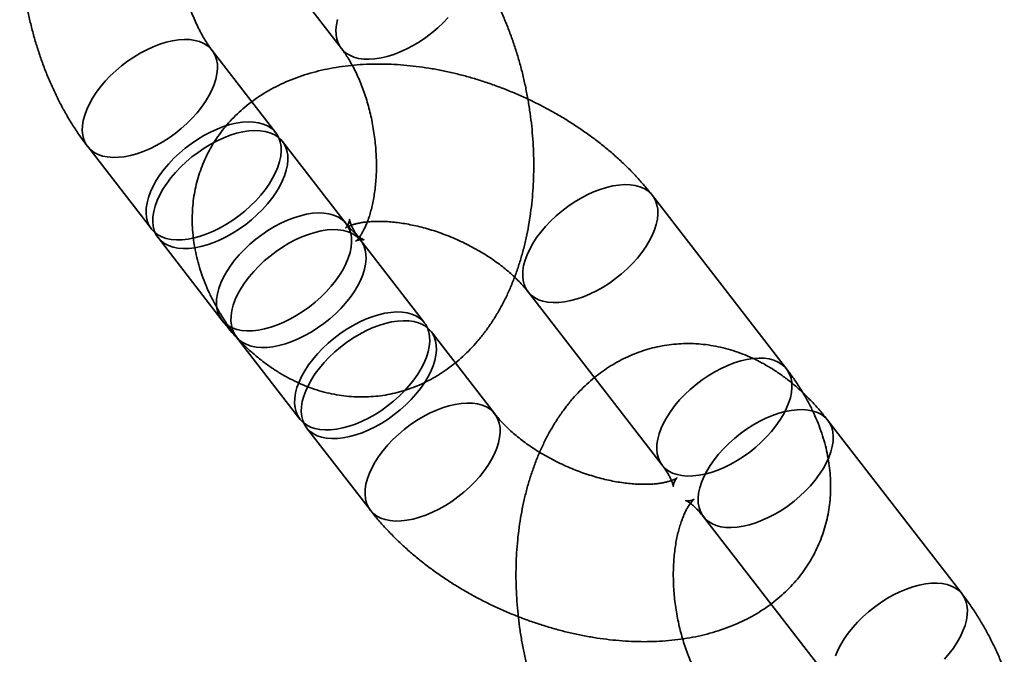
# Model space of a CAD drawing. Units: millimetres. Extents: x -4140 to 33562, y 633 to 38897.
# Drawn here: x 8302 to 8340, y 22860 to 22885 of the extents above; entities that cross this region are included whole.
import ezdxf

# ---------------------------------------------------------------- set-up
doc = ezdxf.new("R2010")
doc.units = ezdxf.units.MM

msp = doc.modelspace()

# ---------------------------------------------------------------- linework, layer by layer
at = {"color": 7, "linetype": 'Continuous', "lineweight": 35}
for p, q in [((8309.3559, 22890.0763), (8314.4709, 22883.4619)), ((8311.9732, 22880.2458), (8309.5436, 22883.3877)), ((8314.6586, 22876.7733), (8312.229, 22879.9151)), ((8304.7972, 22879.7172), (8307.2268, 22876.5754)), ((8331.4517, 22871.2365), (8326.3367, 22877.8509)), ((8307.4826, 22876.2447), (8309.9122, 22873.1029)), ((8317.6382, 22872.9952), (8315.2086, 22876.137)), ((8321.5904, 22874.1805), (8326.7054, 22867.5661)), ((8320.3236, 22869.5226), (8317.8939, 22872.6645)), ((8310.4622, 22872.4666), (8312.8918, 22869.3248)), ((8338.1427, 22862.6592), (8333.0277, 22869.2735)), ((8313.1476, 22868.994), (8315.5772, 22865.8522)), ((8328.2813, 22865.6031), (8333.3963, 22858.9887))]:
    msp.add_line(p, q, dxfattribs=at)
at = {"color": 7, "linetype": 'Continuous', "lineweight": 35, "flags": 128}
for points in [[(8318.5496, 22884.6427), (8318.3551, 22884.438), (8318.1465, 22884.2413), (8317.9257, 22884.0545), (8317.6948, 22883.8792), (8317.456, 22883.7172), (8317.2114, 22883.57), (8316.9635, 22883.4389), (8316.7144, 22883.3251), (8316.4665, 22883.2298), (8316.2221, 22883.1537), (8315.9836, 22883.0977), (8315.7531, 22883.0622), (8315.5328, 22883.0475), (8315.3247, 22883.0539), (8315.1308, 22883.0812), (8314.9529, 22883.1292), (8314.7926, 22883.1975), (8314.6515, 22883.2853), (8314.5309, 22883.392), (8314.4319, 22883.5164), (8314.3554, 22883.6574), (8314.3021, 22883.8138), (8314.2726, 22883.984), (8314.2671, 22884.1664), (8314.2856, 22884.3595), (8314.3281, 22884.5613)], [(8306.1935, 22879.3327), (8306.4283, 22879.3785), (8306.6701, 22879.4446), (8306.9165, 22879.5304), (8307.1653, 22879.6351), (8307.4141, 22879.7577), (8307.6606, 22879.897), (8307.9026, 22880.0518), (8308.1377, 22880.2206), (8308.3638, 22880.4019), (8308.5788, 22880.5938), (8308.7806, 22880.7948), (8308.9674, 22881.0028), (8309.1374, 22881.2159), (8309.289, 22881.4322), (8309.4209, 22881.6496), (8309.5317, 22881.8661), (8309.6205, 22882.0797), (8309.6864, 22882.2883), (8309.7288, 22882.4901), (8309.7474, 22882.6831), (8309.7419, 22882.8656), (8309.7123, 22883.0358), (8309.6591, 22883.1922), (8309.5826, 22883.3332), (8309.4835, 22883.4576), (8309.3629, 22883.5643), (8309.2218, 22883.6521), (8309.0616, 22883.7204), (8308.8837, 22883.7684), (8308.6898, 22883.7957), (8308.4817, 22883.802), (8308.2614, 22883.7874), (8308.0309, 22883.7519), (8307.7923, 22883.6959), (8307.548, 22883.6198), (8307.3001, 22883.5245), (8307.051, 22883.4107), (8306.803, 22883.2796), (8306.5585, 22883.1323), (8306.3196, 22882.9704), (8306.0888, 22882.7951), (8305.868, 22882.6083), (8305.6593, 22882.4116), (8305.4648, 22882.2069), (8305.2862, 22881.9961), (8305.1252, 22881.7811), (8304.9833, 22881.564), (8304.8618, 22881.3468), (8304.7619, 22881.1315), (8304.6845, 22880.9202), (8304.6302, 22880.7147), (8304.5997, 22880.5171), (8304.5932, 22880.3291), (8304.6107, 22880.1526), (8304.6522, 22879.9891), (8304.7171, 22879.8402), (8304.805, 22879.7073), (8304.9149, 22879.5917), (8305.046, 22879.4943), (8305.1968, 22879.4162), (8305.3661, 22879.358), (8305.5522, 22879.3203), (8305.7534, 22879.3034), (8305.9679, 22879.3076), (8306.1935, 22879.3327)], [(8308.6232, 22876.1908), (8308.858, 22876.2366), (8309.0997, 22876.3028), (8309.3461, 22876.3886), (8309.5949, 22876.4932), (8309.8437, 22876.6158), (8310.0902, 22876.7552), (8310.3322, 22876.91), (8310.5674, 22877.0788), (8310.7935, 22877.26), (8311.0084, 22877.452), (8311.2102, 22877.6529), (8311.397, 22877.861), (8311.567, 22878.0741), (8311.7186, 22878.2904), (8311.8505, 22878.5078), (8311.9613, 22878.7243), (8312.0501, 22878.9379), (8312.116, 22879.1465), (8312.1585, 22879.3483), (8312.177, 22879.5413), (8312.1715, 22879.7238), (8312.1419, 22879.894), (8312.0887, 22880.0503), (8312.0122, 22880.1914), (8311.9132, 22880.3158), (8311.7925, 22880.4224), (8311.6514, 22880.5103), (8311.4912, 22880.5785), (8311.3133, 22880.6265), (8311.1194, 22880.6538), (8310.9113, 22880.6602), (8310.691, 22880.6456), (8310.4605, 22880.6101), (8310.2219, 22880.554), (8309.9776, 22880.478), (8309.7297, 22880.3826), (8309.4806, 22880.2689), (8309.2326, 22880.1378), (8308.9881, 22879.9905), (8308.7493, 22879.8285), (8308.5184, 22879.6533), (8308.2976, 22879.4665), (8308.089, 22879.2698), (8307.8944, 22879.0651), (8307.7158, 22878.8542), (8307.5548, 22878.6393), (8307.4129, 22878.4222), (8307.2915, 22878.205), (8307.1915, 22877.9897), (8307.1141, 22877.7783), (8307.0598, 22877.5729), (8307.0293, 22877.3752), (8307.0228, 22877.1873), (8307.0404, 22877.0107), (8307.0818, 22876.8473), (8307.1468, 22876.6984), (8307.2346, 22876.5655), (8307.3446, 22876.4498), (8307.4756, 22876.3525), (8307.6264, 22876.2743), (8307.7957, 22876.2162), (8307.9818, 22876.1784), (8308.183, 22876.1616), (8308.3975, 22876.1657), (8308.6232, 22876.1908)], [(8308.8789, 22875.8601), (8309.1137, 22875.9059), (8309.3555, 22875.972), (8309.6019, 22876.0578), (8309.8506, 22876.1625), (8310.0994, 22876.2851), (8310.346, 22876.4245), (8310.588, 22876.5793), (8310.8231, 22876.7481), (8311.0492, 22876.9293), (8311.2642, 22877.1213), (8311.466, 22877.3222), (8311.6527, 22877.5302), (8311.8227, 22877.7434), (8311.9744, 22877.9597), (8312.1062, 22878.1771), (8312.2171, 22878.3936), (8312.3059, 22878.6071), (8312.3718, 22878.8158), (8312.4142, 22879.0176), (8312.4327, 22879.2106), (8312.4272, 22879.3931), (8312.3977, 22879.5633), (8312.3444, 22879.7196), (8312.2679, 22879.8607), (8312.1689, 22879.9851), (8312.0483, 22880.0917), (8311.9072, 22880.1796), (8311.747, 22880.2478), (8311.5691, 22880.2958), (8311.3752, 22880.3231), (8311.1671, 22880.3295), (8310.9467, 22880.3149), (8310.7162, 22880.2794), (8310.4777, 22880.2233), (8310.2333, 22880.1473), (8309.9855, 22880.0519), (8309.7364, 22879.9382), (8309.4884, 22879.807), (8309.2438, 22879.6598), (8309.005, 22879.4978), (8308.7741, 22879.3226), (8308.5533, 22879.1357), (8308.3447, 22878.9391), (8308.1502, 22878.7343), (8307.9716, 22878.5235), (8307.8106, 22878.3086), (8307.6687, 22878.0915), (8307.5472, 22877.8742), (8307.4473, 22877.659), (8307.3698, 22877.4476), (8307.3156, 22877.2422), (8307.2851, 22877.0445), (8307.2786, 22876.8566), (8307.2961, 22876.68), (8307.3375, 22876.5165), (8307.4025, 22876.3677), (8307.4904, 22876.2348), (8307.6003, 22876.1191), (8307.7313, 22876.0218), (8307.8822, 22875.9436), (8308.0514, 22875.8854), (8308.2376, 22875.8477), (8308.4388, 22875.8309), (8308.6532, 22875.835), (8308.8789, 22875.8601)], [(8322.9867, 22873.7959), (8322.761, 22873.7708), (8322.5466, 22873.7666), (8322.3453, 22873.7835), (8322.1592, 22873.8212), (8321.99, 22873.8794), (8321.8391, 22873.9575), (8321.7081, 22874.0549), (8321.5982, 22874.1706), (8321.5103, 22874.3034), (8321.4453, 22874.4523), (8321.4039, 22874.6158), (8321.3863, 22874.7923), (8321.3929, 22874.9803), (8321.4234, 22875.1779), (8321.4776, 22875.3834), (8321.5551, 22875.5947), (8321.655, 22875.81), (8321.7765, 22876.0272), (8321.9184, 22876.2443), (8322.0794, 22876.4593), (8322.258, 22876.6701), (8322.4525, 22876.8748), (8322.6611, 22877.0715), (8322.8819, 22877.2584), (8323.1128, 22877.4336), (8323.3516, 22877.5956), (8323.5962, 22877.7428), (8323.8442, 22877.8739), (8324.0932, 22877.9877), (8324.3411, 22878.083), (8324.5855, 22878.1591), (8324.824, 22878.2151), (8325.0545, 22878.2506), (8325.2749, 22878.2653), (8325.4829, 22878.2589), (8325.6768, 22878.2316), (8325.8547, 22878.1836), (8326.015, 22878.1153), (8326.1561, 22878.0275), (8326.2767, 22877.9209), (8326.3757, 22877.7964), (8326.4522, 22877.6554), (8326.5055, 22877.499), (8326.535, 22877.3288), (8326.5405, 22877.1464), (8326.522, 22876.9533), (8326.4796, 22876.7516), (8326.4136, 22876.5429), (8326.3249, 22876.3293), (8326.214, 22876.1128), (8326.0822, 22875.8954), (8325.9305, 22875.6792), (8325.7605, 22875.466), (8325.5738, 22875.258), (8325.372, 22875.0571), (8325.157, 22874.8651), (8324.9309, 22874.6838), (8324.6958, 22874.515), (8324.4538, 22874.3602), (8324.2072, 22874.2209), (8323.9584, 22874.0983), (8323.7096, 22873.9936), (8323.4632, 22873.9078), (8323.2215, 22873.8417), (8322.9867, 22873.7959)], [(8311.3085, 22872.7183), (8311.5433, 22872.7641), (8311.7851, 22872.8302), (8312.0315, 22872.916), (8312.2802, 22873.0207), (8312.5291, 22873.1433), (8312.7756, 22873.2826), (8313.0176, 22873.4374), (8313.2527, 22873.6062), (8313.4788, 22873.7875), (8313.6938, 22873.9795), (8313.8956, 22874.1804), (8314.0824, 22874.3884), (8314.2524, 22874.6015), (8314.404, 22874.8178), (8314.5358, 22875.0352), (8314.6467, 22875.2517), (8314.7355, 22875.4653), (8314.8014, 22875.674), (8314.8438, 22875.8757), (8314.8624, 22876.0688), (8314.8568, 22876.2512), (8314.8273, 22876.4214), (8314.774, 22876.5778), (8314.6975, 22876.7188), (8314.5985, 22876.8433), (8314.4779, 22876.9499), (8314.3368, 22877.0377), (8314.1766, 22877.106), (8313.9987, 22877.154), (8313.8048, 22877.1813), (8313.5967, 22877.1877), (8313.3764, 22877.173), (8313.1459, 22877.1375), (8312.9073, 22877.0815), (8312.663, 22877.0054), (8312.4151, 22876.9101), (8312.166, 22876.7963), (8311.918, 22876.6652), (8311.6735, 22876.518), (8311.4346, 22876.356), (8311.2037, 22876.1807), (8310.983, 22875.9939), (8310.7743, 22875.7972), (8310.5798, 22875.5925), (8310.4012, 22875.3817), (8310.2402, 22875.1667), (8310.0983, 22874.9496), (8309.9768, 22874.7324), (8309.8769, 22874.5171), (8309.7994, 22874.3058), (8309.7452, 22874.1003), (8309.7147, 22873.9027), (8309.7082, 22873.7147), (8309.7257, 22873.5382), (8309.7672, 22873.3747), (8309.8321, 22873.2258), (8309.92, 22873.0929), (8310.0299, 22872.9773), (8310.1609, 22872.8799), (8310.3118, 22872.8018), (8310.4811, 22872.7436), (8310.6672, 22872.7059), (8310.8684, 22872.689), (8311.0829, 22872.6932), (8311.3085, 22872.7183)], [(8311.8585, 22872.082), (8312.0933, 22872.1278), (8312.3351, 22872.194), (8312.5815, 22872.2798), (8312.8303, 22872.3844), (8313.0791, 22872.507), (8313.3256, 22872.6464), (8313.5676, 22872.8012), (8313.8027, 22872.97), (8314.0288, 22873.1512), (8314.2438, 22873.3432), (8314.4456, 22873.5441), (8314.6324, 22873.7521), (8314.8024, 22873.9653), (8314.954, 22874.1816), (8315.0859, 22874.399), (8315.1967, 22874.6155), (8315.2855, 22874.829), (8315.3514, 22875.0377), (8315.3938, 22875.2395), (8315.4124, 22875.4325), (8315.4068, 22875.615), (8315.3773, 22875.7852), (8315.3241, 22875.9415), (8315.2476, 22876.0826), (8315.1485, 22876.207), (8315.0279, 22876.3136), (8314.8868, 22876.4015), (8314.7266, 22876.4697), (8314.5487, 22876.5177), (8314.3548, 22876.545), (8314.1467, 22876.5514), (8313.9264, 22876.5368), (8313.6959, 22876.5013), (8313.4573, 22876.4452), (8313.213, 22876.3692), (8312.9651, 22876.2738), (8312.716, 22876.1601), (8312.468, 22876.0289), (8312.2235, 22875.8817), (8311.9846, 22875.7197), (8311.7538, 22875.5445), (8311.533, 22875.3576), (8311.3243, 22875.161), (8311.1298, 22874.9562), (8310.9512, 22874.7454), (8310.7902, 22874.5305), (8310.6483, 22874.3134), (8310.5268, 22874.0962), (8310.4269, 22873.8809), (8310.3494, 22873.6695), (8310.2952, 22873.4641), (8310.2647, 22873.2664), (8310.2582, 22873.0785), (8310.2757, 22872.9019), (8310.3172, 22872.7384), (8310.3821, 22872.5896), (8310.47, 22872.4567), (8310.5799, 22872.341), (8310.7109, 22872.2437), (8310.8618, 22872.1655), (8311.0311, 22872.1073), (8311.2172, 22872.0696), (8311.4184, 22872.0528), (8311.6329, 22872.0569), (8311.8585, 22872.082)], [(8314.2882, 22868.9402), (8314.523, 22868.986), (8314.7647, 22869.0521), (8315.0111, 22869.1379), (8315.2599, 22869.2426), (8315.5087, 22869.3652), (8315.7552, 22869.5045), (8315.9972, 22869.6593), (8316.2323, 22869.8281), (8316.4584, 22870.0094), (8316.6734, 22870.2014), (8316.8752, 22870.4023), (8317.062, 22870.6103), (8317.232, 22870.8234), (8317.3836, 22871.0397), (8317.5155, 22871.2571), (8317.6263, 22871.4736), (8317.7151, 22871.6872), (8317.781, 22871.8959), (8317.8234, 22872.0976), (8317.842, 22872.2907), (8317.8365, 22872.4731), (8317.8069, 22872.6433), (8317.7537, 22872.7997), (8317.6772, 22872.9407), (8317.5781, 22873.0652), (8317.4575, 22873.1718), (8317.3164, 22873.2596), (8317.1562, 22873.3279), (8316.9783, 22873.3759), (8316.7844, 22873.4032), (8316.5763, 22873.4096), (8316.356, 22873.3949), (8316.1255, 22873.3594), (8315.8869, 22873.3034), (8315.6426, 22873.2273), (8315.3947, 22873.132), (8315.1456, 22873.0182), (8314.8976, 22872.8871), (8314.6531, 22872.7399), (8314.4143, 22872.5779), (8314.1834, 22872.4027), (8313.9626, 22872.2158), (8313.754, 22872.0191), (8313.5594, 22871.8144), (8313.3808, 22871.6036), (8313.2198, 22871.3886), (8313.0779, 22871.1715), (8312.9564, 22870.9543), (8312.8565, 22870.739), (8312.7791, 22870.5277), (8312.7248, 22870.3222), (8312.6943, 22870.1246), (8312.6878, 22869.9366), (8312.7053, 22869.7601), (8312.7468, 22869.5966), (8312.8117, 22869.4477), (8312.8996, 22869.3148), (8313.0096, 22869.1992), (8313.1406, 22869.1018), (8313.2914, 22869.0237), (8313.4607, 22868.9655), (8313.6468, 22868.9278), (8313.848, 22868.9109), (8314.0625, 22868.9151), (8314.2882, 22868.9402)], [(8314.5439, 22868.6095), (8314.7787, 22868.6553), (8315.0204, 22868.7214), (8315.2668, 22868.8072), (8315.5156, 22868.9119), (8315.7644, 22869.0345), (8316.011, 22869.1738), (8316.253, 22869.3286), (8316.4881, 22869.4974), (8316.7142, 22869.6787), (8316.9292, 22869.8706), (8317.131, 22870.0716), (8317.3177, 22870.2796), (8317.4877, 22870.4927), (8317.6394, 22870.709), (8317.7712, 22870.9264), (8317.8821, 22871.1429), (8317.9709, 22871.3565), (8318.0368, 22871.5651), (8318.0792, 22871.7669), (8318.0977, 22871.9599), (8318.0922, 22872.1424), (8318.0627, 22872.3126), (8318.0094, 22872.469), (8317.9329, 22872.61), (8317.8339, 22872.7344), (8317.7133, 22872.8411), (8317.5722, 22872.9289), (8317.4119, 22872.9972), (8317.234, 22873.0452), (8317.0401, 22873.0725), (8316.8321, 22873.0788), (8316.6117, 22873.0642), (8316.3812, 22873.0287), (8316.1427, 22872.9727), (8315.8983, 22872.8966), (8315.6504, 22872.8013), (8315.4014, 22872.6875), (8315.1534, 22872.5564), (8314.9088, 22872.4092), (8314.67, 22872.2472), (8314.4391, 22872.0719), (8314.2183, 22871.8851), (8314.0097, 22871.6884), (8313.8152, 22871.4837), (8313.6366, 22871.2729), (8313.4756, 22871.0579), (8313.3337, 22870.8408), (8313.2122, 22870.6236), (8313.1123, 22870.4083), (8313.0348, 22870.197), (8312.9806, 22869.9915), (8312.9501, 22869.7939), (8312.9435, 22869.6059), (8312.9611, 22869.4294), (8313.0025, 22869.2659), (8313.0675, 22869.117), (8313.1554, 22868.9841), (8313.2653, 22868.8685), (8313.3963, 22868.7711), (8313.5472, 22868.693), (8313.7164, 22868.6348), (8313.9025, 22868.5971), (8314.1038, 22868.5802), (8314.3182, 22868.5844), (8314.5439, 22868.6095)], [(8328.1017, 22867.1815), (8327.876, 22867.1564), (8327.6616, 22867.1523), (8327.4603, 22867.1691), (8327.2742, 22867.2068), (8327.1049, 22867.265), (8326.9541, 22867.3432), (8326.8231, 22867.4405), (8326.7131, 22867.5562), (8326.6253, 22867.6891), (8326.5603, 22867.8379), (8326.5189, 22868.0014), (8326.5013, 22868.178), (8326.5078, 22868.3659), (8326.5384, 22868.5635), (8326.5926, 22868.769), (8326.67, 22868.9804), (8326.77, 22869.1956), (8326.8915, 22869.4129), (8327.0334, 22869.63), (8327.1944, 22869.8449), (8327.373, 22870.0557), (8327.5675, 22870.2605), (8327.7761, 22870.4571), (8327.9969, 22870.644), (8328.2278, 22870.8192), (8328.4666, 22870.9812), (8328.7112, 22871.1284), (8328.9591, 22871.2596), (8329.2082, 22871.3733), (8329.4561, 22871.4687), (8329.7005, 22871.5447), (8329.939, 22871.6008), (8330.1695, 22871.6363), (8330.3898, 22871.6509), (8330.5979, 22871.6445), (8330.7918, 22871.6172), (8330.9697, 22871.5692), (8331.13, 22871.501), (8331.2711, 22871.4131), (8331.3917, 22871.3065), (8331.4907, 22871.1821), (8331.5672, 22871.041), (8331.6205, 22870.8847), (8331.65, 22870.7145), (8331.6555, 22870.532), (8331.637, 22870.339), (8331.5946, 22870.1372), (8331.5286, 22869.9285), (8331.4398, 22869.715), (8331.329, 22869.4985), (8331.1972, 22869.2811), (8331.0455, 22869.0648), (8330.8755, 22868.8516), (8330.6887, 22868.6436), (8330.4869, 22868.4427), (8330.272, 22868.2507), (8330.0459, 22868.0695), (8329.8107, 22867.9006), (8329.5688, 22867.7459), (8329.3222, 22867.6065), (8329.0734, 22867.4839), (8328.8246, 22867.3792), (8328.5782, 22867.2934), (8328.3365, 22867.2273), (8328.1017, 22867.1815)], [(8316.9735, 22865.4676), (8317.2083, 22865.5135), (8317.4501, 22865.5796), (8317.6965, 22865.6654), (8317.9452, 22865.7701), (8318.1941, 22865.8926), (8318.4406, 22866.032), (8318.6826, 22866.1868), (8318.9177, 22866.3556), (8319.1438, 22866.5368), (8319.3588, 22866.7288), (8319.5606, 22866.9297), (8319.7474, 22867.1378), (8319.9174, 22867.3509), (8320.069, 22867.5672), (8320.2008, 22867.7846), (8320.3117, 22868.0011), (8320.4005, 22868.2147), (8320.4664, 22868.4233), (8320.5088, 22868.6251), (8320.5274, 22868.8181), (8320.5218, 22869.0006), (8320.4923, 22869.1708), (8320.439, 22869.3271), (8320.3625, 22869.4682), (8320.2635, 22869.5926), (8320.1429, 22869.6992), (8320.0018, 22869.7871), (8319.8416, 22869.8553), (8319.6637, 22869.9033), (8319.4698, 22869.9307), (8319.2617, 22869.937), (8319.0414, 22869.9224), (8318.8108, 22869.8869), (8318.5723, 22869.8308), (8318.3279, 22869.7548), (8318.0801, 22869.6594), (8317.831, 22869.5457), (8317.583, 22869.4146), (8317.3385, 22869.2673), (8317.0996, 22869.1053), (8316.8687, 22868.9301), (8316.648, 22868.7433), (8316.4393, 22868.5466), (8316.2448, 22868.3419), (8316.0662, 22868.131), (8315.9052, 22867.9161), (8315.7633, 22867.699), (8315.6418, 22867.4818), (8315.5419, 22867.2665), (8315.4644, 22867.0551), (8315.4102, 22866.8497), (8315.3797, 22866.652), (8315.3732, 22866.4641), (8315.3907, 22866.2875), (8315.4322, 22866.1241), (8315.4971, 22865.9752), (8315.585, 22865.8423), (8315.6949, 22865.7266), (8315.8259, 22865.6293), (8315.9768, 22865.5511), (8316.146, 22865.493), (8316.3322, 22865.4553), (8316.5334, 22865.4384), (8316.7478, 22865.4425), (8316.9735, 22865.4676)], [(8331.6314, 22869.6581), (8331.8571, 22869.6832), (8332.0715, 22869.6874), (8332.2727, 22869.6705), (8332.4589, 22869.6328), (8332.6281, 22869.5746), (8332.779, 22869.4965), (8332.91, 22869.3991), (8333.0199, 22869.2834), (8333.1078, 22869.1506), (8333.1728, 22869.0017), (8333.2142, 22868.8382), (8333.2317, 22868.6617), (8333.2252, 22868.4737), (8333.1947, 22868.2761), (8333.1405, 22868.0706), (8333.063, 22867.8593), (8332.9631, 22867.644), (8332.8416, 22867.4268), (8332.6997, 22867.2097), (8332.5387, 22866.9947), (8332.3601, 22866.7839), (8332.1656, 22866.5792), (8331.957, 22866.3825), (8331.7362, 22866.1956), (8331.5053, 22866.0204), (8331.2665, 22865.8584), (8331.0219, 22865.7112), (8330.7739, 22865.5801), (8330.5248, 22865.4663), (8330.277, 22865.3709), (8330.0326, 22865.2949), (8329.7941, 22865.2389), (8329.5636, 22865.2034), (8329.3432, 22865.1887), (8329.1351, 22865.1951), (8328.9412, 22865.2224), (8328.7633, 22865.2704), (8328.6031, 22865.3387), (8328.462, 22865.4265), (8328.3414, 22865.5331), (8328.2424, 22865.6576), (8328.1659, 22865.7986), (8328.1126, 22865.955), (8328.0831, 22866.1252), (8328.0776, 22866.3076), (8328.0961, 22866.5007), (8328.1385, 22866.7024), (8328.2044, 22866.9111), (8328.2932, 22867.1247), (8328.4041, 22867.3412), (8328.5359, 22867.5586), (8328.6876, 22867.7748), (8328.8576, 22867.988), (8329.0443, 22868.196), (8329.2461, 22868.3969), (8329.4611, 22868.5889), (8329.6872, 22868.7702), (8329.9223, 22868.939), (8330.1643, 22869.0938), (8330.4108, 22869.2331), (8330.6597, 22869.3557), (8330.9084, 22869.4604), (8331.1548, 22869.5462), (8331.3966, 22869.6123), (8331.6314, 22869.6581)], [(8333.3194, 22860.2967), (8333.4082, 22860.5103), (8333.5191, 22860.7268), (8333.6509, 22860.9442), (8333.8025, 22861.1605), (8333.9725, 22861.3736), (8334.1593, 22861.5816), (8334.3611, 22861.7826), (8334.5761, 22861.9745), (8334.8022, 22862.1558), (8335.0373, 22862.3246), (8335.2793, 22862.4794), (8335.5258, 22862.6187), (8335.7747, 22862.7413), (8336.0234, 22862.846), (8336.2698, 22862.9318), (8336.5116, 22862.9979), (8336.7464, 22863.0437)], [(8336.7464, 22863.0437), (8336.9721, 22863.0688), (8337.1865, 22863.073), (8337.3877, 22863.0561), (8337.5739, 22863.0184), (8337.7431, 22862.9602), (8337.894, 22862.8821), (8338.025, 22862.7847), (8338.1349, 22862.6691), (8338.2228, 22862.5362), (8338.2877, 22862.3873), (8338.3292, 22862.2238), (8338.3467, 22862.0473), (8338.3402, 22861.8593), (8338.3097, 22861.6617), (8338.2555, 22861.4562), (8338.178, 22861.2449), (8338.0781, 22861.0296), (8337.9566, 22860.8124), (8337.8147, 22860.5953), (8337.6537, 22860.3803), (8337.4751, 22860.1695)]]:
    msp.add_lwpolyline(points, dxfattribs=at)
at = {"color": 7, "linetype": 'Continuous', "lineweight": 35}
for points, knots in [([(8314.1023, 22893.7467), (8314.0482, 22893.8155), (8313.8983, 22894.0061), (8313.6413, 22894.3043), (8313.3278, 22894.6346), (8313.0015, 22894.9436), (8312.664, 22895.2299), (8312.3168, 22895.4921), (8311.9611, 22895.7292), (8311.5984, 22895.9405), (8311.2303, 22896.1254), (8310.8579, 22896.2838), (8310.4826, 22896.4155), (8310.1055, 22896.5207), (8309.7278, 22896.5996), (8309.3505, 22896.6524), (8308.9746, 22896.6795), (8308.6011, 22896.6811), (8308.2309, 22896.6577), (8307.8651, 22896.6097), (8307.5046, 22896.5374), (8307.1503, 22896.4413), (8306.803, 22896.3218), (8306.4636, 22896.1794), (8306.1326, 22896.0145), (8305.8108, 22895.8274), (8305.4986, 22895.6184), (8305.1967, 22895.3878), (8304.9056, 22895.1357), (8304.6258, 22894.8624), (8304.358, 22894.5681), (8304.1027, 22894.253), (8303.8607, 22893.9176), (8303.6328, 22893.5624), (8303.4198, 22893.1883), (8303.2224, 22892.7962), (8303.0413, 22892.3875), (8302.8772, 22891.9635), (8302.7306, 22891.5259), (8302.6018, 22891.0763), (8302.491, 22890.6164), (8302.3983, 22890.1477), (8302.3237, 22889.6716), (8302.267, 22889.1894), (8302.2281, 22888.7024), (8302.2069, 22888.2117), (8302.2031, 22887.7183), (8302.2166, 22887.2233), (8302.2471, 22886.7277), (8302.2946, 22886.2325), (8302.3589, 22885.7386), (8302.4397, 22885.2471), (8302.5371, 22884.7589), (8302.6507, 22884.275), (8302.7806, 22883.7964), (8302.9265, 22883.324), (8303.0884, 22882.8588), (8303.2662, 22882.4017), (8303.4598, 22881.9539), (8303.6691, 22881.5162), (8303.8942, 22881.0898), (8304.1347, 22880.6758), (8304.3908, 22880.2757), (8304.6137, 22879.9579), (8304.7526, 22879.7757), (8304.7972, 22879.7172)], [0, 0, 0, 0, 0.00967117, 0.02679522, 0.04391497, 0.06095222, 0.07786365, 0.09460735, 0.11114695, 0.12745511, 0.14351552, 0.15932326, 0.17488361, 0.19021019, 0.2053228, 0.22024549, 0.235005, 0.24962968, 0.26414877, 0.27859198, 0.2929893, 0.30736433, 0.3217443, 0.33615976, 0.35064118, 0.36521873, 0.37992185, 0.39477858, 0.40981467, 0.4250523, 0.44050857, 0.45619382, 0.47211006, 0.48824985, 0.50459601, 0.52112257, 0.53779694, 0.55458302, 0.5714447, 0.58834882, 0.605263, 0.6221642, 0.63903899, 0.65587944, 0.67268212, 0.68944717, 0.70617742, 0.72287769, 0.73955419, 0.75621414, 0.77286541, 0.78951633, 0.8061746, 0.8228469, 0.83954191, 0.85626811, 0.87303362, 0.88984587, 0.90671125, 0.92363455, 0.94061829, 0.95766183, 0.97476027, 0.99190324, 1, 1, 1, 1]), ([(8309.5436, 22883.3877), (8309.5224, 22883.4154), (8309.4613, 22883.4958), (8309.3584, 22883.6441), (8309.2361, 22883.8381), (8309.1147, 22884.0515), (8308.9958, 22884.283), (8308.881, 22884.5314), (8308.7718, 22884.7954), (8308.6694, 22885.0733), (8308.575, 22885.3634), (8308.4898, 22885.6637), (8308.4145, 22885.9723), (8308.3499, 22886.287), (8308.2967, 22886.6057), (8308.2553, 22886.9261), (8308.2259, 22887.2459), (8308.2086, 22887.5628), (8308.2033, 22887.8744), (8308.2099, 22888.1787), (8308.2277, 22888.4734), (8308.2563, 22888.7563), (8308.2947, 22889.0255), (8308.342, 22889.2791), (8308.397, 22889.5154), (8308.4582, 22889.7328), (8308.5241, 22889.93), (8308.5929, 22890.106), (8308.6627, 22890.26), (8308.7315, 22890.3918), (8308.7971, 22890.5011), (8308.8573, 22890.5883), (8308.9095, 22890.6541), (8308.9516, 22890.6998), (8308.981, 22890.7271), (8308.9955, 22890.7381), (8308.9925, 22890.7355), (8308.9696, 22890.7227), (8308.9238, 22890.7039), (8308.8513, 22890.6847), (8308.7717, 22890.6775), (8308.7126, 22890.6814), (8308.6832, 22890.687), (8308.6769, 22890.6892), (8308.6914, 22890.6843), (8308.7263, 22890.6683), (8308.781, 22890.6373), (8308.8513, 22890.5902), (8308.9349, 22890.5253), (8309.0298, 22890.4417), (8309.1341, 22890.338), (8309.2434, 22890.2177), (8309.3191, 22890.1226), (8309.3559, 22890.0763)], [0, 0, 0, 0, 0.0096301, 0.0278605, 0.0462319, 0.0647893, 0.0835317, 0.1024515, 0.1215356, 0.1407673, 0.1601271, 0.1795938, 0.1991447, 0.2187565, 0.2384056, 0.258068, 0.2777144, 0.2973183, 0.3168564, 0.3363059, 0.3556453, 0.3748545, 0.3939154, 0.4128133, 0.4315375, 0.4500831, 0.4684529, 0.4866594, 0.5047278, 0.5226994, 0.5406351, 0.5586076, 0.5767053, 0.5950679, 0.6138806, 0.6333923, 0.6539481, 0.6760587, 0.700562, 0.7290715, 0.7653488, 0.7912269, 0.8140148, 0.8346618, 0.8538987, 0.8739542, 0.8929876, 0.9113923, 0.9294428, 0.9473254, 0.9651699, 0.9830518, 1, 1, 1, 1]), ([(8309.9122, 22873.1029), (8309.9663, 22873.0341), (8310.1162, 22872.8434), (8310.3732, 22872.5453), (8310.6867, 22872.215), (8311.013, 22871.906), (8311.3504, 22871.6197), (8311.6977, 22871.3575), (8312.0534, 22871.1204), (8312.416, 22870.9091), (8312.7842, 22870.7242), (8313.1566, 22870.5658), (8313.5319, 22870.4341), (8313.9089, 22870.3289), (8314.2867, 22870.25), (8314.664, 22870.1972), (8315.0399, 22870.1701), (8315.4134, 22870.1685), (8315.7835, 22870.1919), (8316.1493, 22870.2399), (8316.5098, 22870.3122), (8316.8642, 22870.4083), (8317.2114, 22870.5278), (8317.5509, 22870.6702), (8317.8818, 22870.8351), (8318.2037, 22871.0222), (8318.5158, 22871.2312), (8318.8177, 22871.4618), (8319.1089, 22871.7139), (8319.3887, 22871.9872), (8319.6565, 22872.2815), (8319.9118, 22872.5966), (8320.1537, 22872.932), (8320.3816, 22873.2872), (8320.5947, 22873.6613), (8320.7921, 22874.0534), (8320.9732, 22874.4621), (8321.1373, 22874.8861), (8321.2839, 22875.3237), (8321.4127, 22875.7733), (8321.5235, 22876.2332), (8321.6162, 22876.7019), (8321.6908, 22877.178), (8321.7475, 22877.6602), (8321.7863, 22878.1472), (8321.8076, 22878.6379), (8321.8114, 22879.1313), (8321.7979, 22879.6263), (8321.7673, 22880.1219), (8321.7198, 22880.6171), (8321.6556, 22881.111), (8321.5747, 22881.6025), (8321.4774, 22882.0907), (8321.3637, 22882.5746), (8321.2339, 22883.0532), (8321.088, 22883.5256), (8320.9261, 22883.9908), (8320.7483, 22884.4479), (8320.5547, 22884.8957), (8320.3453, 22885.3334), (8320.1203, 22885.7598), (8319.8797, 22886.1737), (8319.6236, 22886.5738), (8319.4008, 22886.8917), (8319.2618, 22887.0739), (8319.2172, 22887.1324)], [0, 0, 0, 0, 0.0096712, 0.0267952, 0.043915, 0.0609522, 0.0778636, 0.0946074, 0.111147, 0.1274551, 0.1435155, 0.1593233, 0.1748836, 0.1902102, 0.2053228, 0.2202455, 0.235005, 0.2496297, 0.2641488, 0.278592, 0.2929893, 0.3073643, 0.3217443, 0.3361598, 0.3506412, 0.3652187, 0.3799218, 0.3947786, 0.4098147, 0.4250523, 0.4405086, 0.4561938, 0.4721101, 0.4882499, 0.504596, 0.5211226, 0.5377969, 0.554583, 0.5714447, 0.5883488, 0.605263, 0.6221642, 0.639039, 0.6558794, 0.6726821, 0.6894472, 0.7061774, 0.7228777, 0.7395542, 0.7562141, 0.7728654, 0.7895163, 0.8061746, 0.8228469, 0.8395419, 0.8562681, 0.8730336, 0.8898459, 0.9067112, 0.9236345, 0.9406183, 0.9576618, 0.9747603, 0.9919032, 1, 1, 1, 1]), ([(8314.4709, 22883.4619), (8314.492, 22883.4341), (8314.5532, 22883.3538), (8314.6561, 22883.2055), (8314.7784, 22883.0115), (8314.8998, 22882.7981), (8315.0187, 22882.5666), (8315.1334, 22882.3182), (8315.2427, 22882.0542), (8315.3451, 22881.7763), (8315.4394, 22881.4862), (8315.5247, 22881.1858), (8315.6, 22880.8773), (8315.6645, 22880.5626), (8315.7177, 22880.2439), (8315.7592, 22879.9235), (8315.7886, 22879.6037), (8315.8059, 22879.2868), (8315.8111, 22878.9751), (8315.8046, 22878.6709), (8315.7867, 22878.3762), (8315.7582, 22878.0933), (8315.7197, 22877.8241), (8315.6724, 22877.5705), (8315.6175, 22877.3342), (8315.5563, 22877.1168), (8315.4904, 22876.9196), (8315.4216, 22876.7436), (8315.3518, 22876.5896), (8315.2829, 22876.4578), (8315.2173, 22876.3485), (8315.1572, 22876.2613), (8315.1049, 22876.1955), (8315.0629, 22876.1498), (8315.0335, 22876.1225), (8315.019, 22876.1115), (8315.022, 22876.1141), (8315.0449, 22876.1269), (8315.0906, 22876.1457), (8315.1632, 22876.1649), (8315.2428, 22876.1721), (8315.3018, 22876.1682), (8315.3312, 22876.1626), (8315.3376, 22876.1604), (8315.3231, 22876.1653), (8315.2882, 22876.1813), (8315.2335, 22876.2123), (8315.1632, 22876.2594), (8315.0795, 22876.3243), (8314.9846, 22876.4079), (8314.8804, 22876.5116), (8314.7711, 22876.6319), (8314.6954, 22876.727), (8314.6586, 22876.7733)], [0, 0, 0, 0, 0.0096301, 0.0278605, 0.0462319, 0.0647893, 0.0835317, 0.1024515, 0.1215356, 0.1407673, 0.1601271, 0.1795938, 0.1991447, 0.2187565, 0.2384056, 0.258068, 0.2777144, 0.2973183, 0.3168564, 0.3363059, 0.3556453, 0.3748545, 0.3939154, 0.4128133, 0.4315375, 0.4500831, 0.4684529, 0.4866594, 0.5047278, 0.5226994, 0.5406351, 0.5586076, 0.5767053, 0.5950679, 0.6138806, 0.6333923, 0.6539481, 0.6760587, 0.700562, 0.7290715, 0.7653488, 0.7912269, 0.8140148, 0.8346618, 0.8538987, 0.8739542, 0.8929876, 0.9113923, 0.9294428, 0.9473254, 0.9651699, 0.9830518, 1, 1, 1, 1]), ([(8326.3367, 22877.8509), (8326.2829, 22877.9194), (8326.1342, 22878.1086), (8325.8751, 22878.411), (8325.5549, 22878.7551), (8325.217, 22879.0888), (8324.8629, 22879.4116), (8324.4935, 22879.7228), (8324.1102, 22880.022), (8323.7138, 22880.3086), (8323.3055, 22880.5822), (8322.8862, 22880.8425), (8322.4569, 22881.089), (8322.0184, 22881.3213), (8321.5718, 22881.5391), (8321.1178, 22881.7419), (8320.6575, 22881.9295), (8320.1916, 22882.1013), (8319.7211, 22882.257), (8319.2469, 22882.3962), (8318.7698, 22882.5184), (8318.2906, 22882.6232), (8317.8102, 22882.7101), (8317.3295, 22882.7786), (8316.8495, 22882.8283), (8316.371, 22882.8586), (8315.8951, 22882.869), (8315.4231, 22882.8588), (8314.9562, 22882.8277), (8314.4959, 22882.7751), (8314.0442, 22882.7008), (8313.6027, 22882.6046), (8313.1734, 22882.4866), (8312.7582, 22882.3472), (8312.3589, 22882.1868), (8311.9769, 22882.0062), (8311.6136, 22881.8063), (8311.27, 22881.5881), (8310.947, 22881.3526), (8310.6451, 22881.1008), (8310.3649, 22880.8338), (8310.1068, 22880.5526), (8309.8709, 22880.2582), (8309.6576, 22879.9517), (8309.4672, 22879.6341), (8309.2997, 22879.3065), (8309.1553, 22878.9697), (8309.0343, 22878.6248), (8308.9367, 22878.2729), (8308.8626, 22877.9149), (8308.8119, 22877.5516), (8308.7848, 22877.1837), (8308.7812, 22876.8119), (8308.8013, 22876.4369), (8308.8451, 22876.0591), (8308.9128, 22875.6792), (8309.0045, 22875.2976), (8309.1204, 22874.9151), (8309.2605, 22874.5324), (8309.4249, 22874.1503), (8309.6134, 22873.7699), (8309.8256, 22873.3922), (8310.0613, 22873.0187), (8310.2763, 22872.7106), (8310.4151, 22872.5284), (8310.4622, 22872.4666)], [0, 0, 0, 0, 0.00960297, 0.02653544, 0.04345534, 0.06036804, 0.07725705, 0.09411207, 0.11092789, 0.12770341, 0.14444063, 0.16114385, 0.17781898, 0.19447314, 0.21111417, 0.2277505, 0.24439083, 0.26104163, 0.27771132, 0.29440879, 0.31114263, 0.32792096, 0.34475106, 0.36163894, 0.37858872, 0.3956018, 0.41267581, 0.42980345, 0.44697112, 0.46415333, 0.48131402, 0.49841436, 0.51541061, 0.53225792, 0.54891485, 0.56534767, 0.58153341, 0.59746107, 0.6131311, 0.62855362, 0.64374623, 0.65873176, 0.67353646, 0.68818863, 0.70271769, 0.71715365, 0.73152683, 0.74586629, 0.76019425, 0.77454168, 0.78893959, 0.80341885, 0.81800996, 0.83274246, 0.84764419, 0.86274018, 0.87805121, 0.8935921, 0.90936996, 0.92538263, 0.94161782, 0.9580533, 0.97465851, 0.99139738, 1, 1, 1, 1]), ([(8315.2086, 22876.137), (8315.1879, 22876.1641), (8315.1286, 22876.2421), (8315.0447, 22876.3642), (8314.9627, 22876.4974), (8314.8987, 22876.6166), (8314.8509, 22876.7199), (8314.8179, 22876.8057), (8314.7974, 22876.8725), (8314.7869, 22876.919), (8314.7835, 22876.9443), (8314.7837, 22876.9477), (8314.7838, 22876.9286), (8314.7789, 22876.8868), (8314.7632, 22876.8221), (8314.7321, 22876.7445), (8314.6924, 22876.6781), (8314.6595, 22876.637), (8314.6406, 22876.6185), (8314.6377, 22876.6166), (8314.6525, 22876.6276), (8314.6879, 22876.6492), (8314.7466, 22876.6786), (8314.8275, 22876.712), (8314.9304, 22876.7466), (8315.0554, 22876.7803), (8315.202, 22876.8108), (8315.3694, 22876.8363), (8315.5569, 22876.855), (8315.7634, 22876.8655), (8315.9875, 22876.8664), (8316.2278, 22876.8566), (8316.4827, 22876.8353), (8316.7502, 22876.8016), (8317.0285, 22876.7551), (8317.3156, 22876.6955), (8317.6093, 22876.6227), (8317.9074, 22876.5367), (8318.2078, 22876.4379), (8318.5084, 22876.3266), (8318.8069, 22876.2036), (8319.1012, 22876.0696), (8319.3892, 22875.9255), (8319.669, 22875.7725), (8319.9384, 22875.6118), (8320.1959, 22875.4448), (8320.4397, 22875.273), (8320.6684, 22875.0981), (8320.8806, 22874.9217), (8321.0752, 22874.7457), (8321.2514, 22874.572), (8321.4082, 22874.4028), (8321.5182, 22874.2728), (8321.5748, 22874.2003), (8321.5904, 22874.1805)], [0, 0, 0, 0, 0.0096036, 0.0276155, 0.0455238, 0.0633577, 0.0811894, 0.0990894, 0.1171732, 0.1356005, 0.1545833, 0.174408, 0.1954803, 0.2184212, 0.2443036, 0.275321, 0.3055273, 0.3300454, 0.351813, 0.3717563, 0.3904885, 0.4100075, 0.4286639, 0.4467965, 0.4646458, 0.4823773, 0.5001075, 0.5178933, 0.5357951, 0.5538532, 0.5720911, 0.5905194, 0.6091387, 0.6279421, 0.6469173, 0.6660478, 0.6853143, 0.7046956, 0.7241691, 0.7437114, 0.7632987, 0.7829069, 0.8025089, 0.8220754, 0.8415829, 0.861008, 0.8803285, 0.8995234, 0.9185735, 0.9374624, 0.9561771, 0.9747101, 0.9930604, 1, 1, 1, 1]), ([(8333.0277, 22869.2735), (8332.9736, 22869.3423), (8332.8238, 22869.5329), (8332.5667, 22869.8311), (8332.2532, 22870.1614), (8331.9269, 22870.4704), (8331.5895, 22870.7567), (8331.2422, 22871.0189), (8330.8865, 22871.256), (8330.5239, 22871.4673), (8330.1557, 22871.6522), (8329.7834, 22871.8106), (8329.408, 22871.9423), (8329.031, 22872.0475), (8328.6532, 22872.1264), (8328.2759, 22872.1792), (8327.9, 22872.2063), (8327.5265, 22872.2079), (8327.1564, 22872.1845), (8326.7906, 22872.1365), (8326.4301, 22872.0642), (8326.0757, 22871.9681), (8325.7285, 22871.8486), (8325.389, 22871.7062), (8325.0581, 22871.5413), (8324.7363, 22871.3542), (8324.4241, 22871.1452), (8324.1222, 22870.9146), (8323.8311, 22870.6625), (8323.5513, 22870.3892), (8323.2834, 22870.0949), (8323.0282, 22869.7798), (8322.7862, 22869.4444), (8322.5583, 22869.0892), (8322.3453, 22868.7151), (8322.1478, 22868.323), (8321.9668, 22867.9143), (8321.8027, 22867.4903), (8321.656, 22867.0527), (8321.5272, 22866.6031), (8321.4164, 22866.1432), (8321.3238, 22865.6745), (8321.2491, 22865.1984), (8321.1925, 22864.7162), (8321.1536, 22864.2292), (8321.1323, 22863.7385), (8321.1286, 22863.2451), (8321.142, 22862.7501), (8321.1726, 22862.2545), (8321.2201, 22861.7593), (8321.2843, 22861.2654), (8321.3652, 22860.7739), (8321.4625, 22860.2857), (8321.5762, 22859.8018), (8321.706, 22859.3232), (8321.8519, 22858.8508), (8322.0138, 22858.3856), (8322.1916, 22857.9285), (8322.3853, 22857.4807), (8322.5946, 22857.043), (8322.8196, 22856.6166), (8323.0602, 22856.2026), (8323.3163, 22855.8025), (8323.5391, 22855.4847), (8323.6781, 22855.3025), (8323.7227, 22855.244)], [0, 0, 0, 0, 0.0096712, 0.0267952, 0.043915, 0.0609522, 0.0778636, 0.0946074, 0.111147, 0.1274551, 0.1435155, 0.1593233, 0.1748836, 0.1902102, 0.2053228, 0.2202455, 0.235005, 0.2496297, 0.2641488, 0.278592, 0.2929893, 0.3073643, 0.3217443, 0.3361598, 0.3506412, 0.3652187, 0.3799218, 0.3947786, 0.4098147, 0.4250523, 0.4405086, 0.4561938, 0.4721101, 0.4882499, 0.504596, 0.5211226, 0.5377969, 0.554583, 0.5714447, 0.5883488, 0.605263, 0.6221642, 0.639039, 0.6558794, 0.6726821, 0.6894472, 0.7061774, 0.7228777, 0.7395542, 0.7562141, 0.7728654, 0.7895163, 0.8061746, 0.8228469, 0.8395419, 0.8562681, 0.8730336, 0.8898459, 0.9067112, 0.9236345, 0.9406183, 0.9576618, 0.9747603, 0.9919032, 1, 1, 1, 1]), ([(8315.5772, 22865.8522), (8315.631, 22865.7837), (8315.7797, 22865.5945), (8316.0389, 22865.2921), (8316.3591, 22864.948), (8316.697, 22864.6143), (8317.0511, 22864.2915), (8317.4204, 22863.9803), (8317.8038, 22863.6811), (8318.2002, 22863.3945), (8318.6085, 22863.1209), (8319.0278, 22862.8606), (8319.4571, 22862.6141), (8319.8955, 22862.3818), (8320.3422, 22862.164), (8320.7961, 22861.9612), (8321.2565, 22861.7736), (8321.7223, 22861.6018), (8322.1928, 22861.4461), (8322.667, 22861.3069), (8323.1442, 22861.1847), (8323.6234, 22861.0799), (8324.1037, 22860.993), (8324.5844, 22860.9245), (8325.0645, 22860.8748), (8325.543, 22860.8445), (8326.0188, 22860.8341), (8326.4909, 22860.8443), (8326.9578, 22860.8754), (8327.418, 22860.928), (8327.8698, 22861.0023), (8328.3112, 22861.0985), (8328.7405, 22861.2165), (8329.1557, 22861.3559), (8329.5551, 22861.5163), (8329.9371, 22861.6969), (8330.3004, 22861.8968), (8330.6439, 22862.115), (8330.967, 22862.3505), (8331.2688, 22862.6023), (8331.549, 22862.8693), (8331.8072, 22863.1505), (8332.043, 22863.4449), (8332.2563, 22863.7514), (8332.4468, 22864.069), (8332.6143, 22864.3967), (8332.7586, 22864.7334), (8332.8796, 22865.0783), (8332.9772, 22865.4302), (8333.0514, 22865.7882), (8333.102, 22866.1515), (8333.1292, 22866.5194), (8333.1327, 22866.8912), (8333.1126, 22867.2662), (8333.0688, 22867.644), (8333.0011, 22868.0239), (8332.9094, 22868.4055), (8332.7936, 22868.788), (8332.6535, 22869.1707), (8332.4891, 22869.5528), (8332.3006, 22869.9332), (8332.0883, 22870.3109), (8331.8526, 22870.6844), (8331.6377, 22870.9925), (8331.4989, 22871.1747), (8331.4517, 22871.2365)], [0, 0, 0, 0, 0.009603, 0.0265354, 0.0434553, 0.060368, 0.0772571, 0.0941121, 0.1109279, 0.1277034, 0.1444406, 0.1611438, 0.177819, 0.1944731, 0.2111142, 0.2277505, 0.2443908, 0.2610416, 0.2777113, 0.2944088, 0.3111426, 0.327921, 0.3447511, 0.3616389, 0.3785887, 0.3956018, 0.4126758, 0.4298034, 0.4469711, 0.4641533, 0.481314, 0.4984144, 0.5154106, 0.5322579, 0.5489149, 0.5653477, 0.5815334, 0.5974611, 0.6131311, 0.6285536, 0.6437462, 0.6587318, 0.6735365, 0.6881886, 0.7027177, 0.7171537, 0.7315268, 0.7458663, 0.7601943, 0.7745417, 0.7889396, 0.8034189, 0.81801, 0.8327425, 0.8476442, 0.8627402, 0.8780512, 0.8935921, 0.90937, 0.9253826, 0.9416178, 0.9580533, 0.9746585, 0.9913974, 1, 1, 1, 1]), ([(8326.7054, 22867.5661), (8326.726, 22867.539), (8326.7853, 22867.461), (8326.8692, 22867.339), (8326.9512, 22867.2057), (8327.0153, 22867.0865), (8327.063, 22866.9832), (8327.0961, 22866.8974), (8327.1166, 22866.8306), (8327.1271, 22866.7841), (8327.1305, 22866.7588), (8327.1302, 22866.7555), (8327.1302, 22866.7745), (8327.135, 22866.8163), (8327.1507, 22866.881), (8327.1818, 22866.9586), (8327.2216, 22867.0251), (8327.2545, 22867.0661), (8327.2733, 22867.0846), (8327.2763, 22867.0865), (8327.2615, 22867.0755), (8327.2261, 22867.0539), (8327.1673, 22867.0245), (8327.0865, 22866.9912), (8326.9835, 22866.9565), (8326.8586, 22866.9228), (8326.712, 22866.8923), (8326.5445, 22866.8668), (8326.357, 22866.8481), (8326.1506, 22866.8376), (8325.9264, 22866.8367), (8325.6861, 22866.8465), (8325.4313, 22866.8678), (8325.1637, 22866.9015), (8324.8854, 22866.948), (8324.5984, 22867.0076), (8324.3047, 22867.0804), (8324.0065, 22867.1664), (8323.7061, 22867.2652), (8323.4056, 22867.3765), (8323.1071, 22867.4995), (8322.8127, 22867.6336), (8322.5247, 22867.7776), (8322.245, 22867.9307), (8321.9755, 22868.0913), (8321.718, 22868.2583), (8321.4742, 22868.4301), (8321.2455, 22868.605), (8321.0333, 22868.7814), (8320.8387, 22868.9574), (8320.6626, 22869.1311), (8320.5057, 22869.3004), (8320.3958, 22869.4303), (8320.3391, 22869.5028), (8320.3236, 22869.5226)], [0, 0, 0, 0, 0.0096036, 0.0276155, 0.0455238, 0.0633577, 0.0811894, 0.0990894, 0.1171732, 0.1356005, 0.1545833, 0.174408, 0.1954803, 0.2184212, 0.2443036, 0.275321, 0.3055273, 0.3300454, 0.351813, 0.3717563, 0.3904885, 0.4100075, 0.4286639, 0.4467965, 0.4646458, 0.4823773, 0.5001075, 0.5178933, 0.5357951, 0.5538532, 0.5720911, 0.5905194, 0.6091387, 0.6279421, 0.6469173, 0.6660478, 0.6853143, 0.7046956, 0.7241691, 0.7437114, 0.7632987, 0.7829069, 0.8025089, 0.8220754, 0.8415829, 0.861008, 0.8803285, 0.8995234, 0.9185735, 0.9374624, 0.9561771, 0.9747101, 0.9930604, 1, 1, 1, 1]), ([(8328.469, 22858.9145), (8328.4479, 22858.9422), (8328.3868, 22859.0226), (8328.2838, 22859.1709), (8328.1615, 22859.3649), (8328.0401, 22859.5783), (8327.9212, 22859.8098), (8327.8065, 22860.0582), (8327.6972, 22860.3222), (8327.5948, 22860.6001), (8327.5005, 22860.8902), (8327.4152, 22861.1905), (8327.3399, 22861.4991), (8327.2754, 22861.8138), (8327.2222, 22862.1325), (8327.1807, 22862.4529), (8327.1513, 22862.7727), (8327.134, 22863.0896), (8327.1288, 22863.4012), (8327.1353, 22863.7055), (8327.1532, 22864.0002), (8327.1818, 22864.2831), (8327.2202, 22864.5523), (8327.2675, 22864.8059), (8327.3224, 22865.0422), (8327.3836, 22865.2596), (8327.4495, 22865.4568), (8327.5183, 22865.6328), (8327.5882, 22865.7868), (8327.657, 22865.9186), (8327.7226, 22866.0279), (8327.7827, 22866.1151), (8327.835, 22866.1809), (8327.877, 22866.2266), (8327.9065, 22866.2539), (8327.9209, 22866.2649), (8327.918, 22866.2623), (8327.895, 22866.2495), (8327.8493, 22866.2307), (8327.7767, 22866.2115), (8327.6971, 22866.2043), (8327.6381, 22866.2082), (8327.6087, 22866.2138), (8327.6024, 22866.216), (8327.6168, 22866.2111), (8327.6517, 22866.1951), (8327.7064, 22866.1641), (8327.7767, 22866.117), (8327.8604, 22866.0521), (8327.9553, 22865.9685), (8328.0596, 22865.8648), (8328.1688, 22865.7445), (8328.2445, 22865.6494), (8328.2813, 22865.6031)], [0, 0, 0, 0, 0.0096301, 0.0278605, 0.0462319, 0.0647893, 0.0835317, 0.1024515, 0.1215356, 0.1407673, 0.1601271, 0.1795938, 0.1991447, 0.2187565, 0.2384056, 0.258068, 0.2777144, 0.2973183, 0.3168564, 0.3363059, 0.3556453, 0.3748545, 0.3939154, 0.4128133, 0.4315375, 0.4500831, 0.4684529, 0.4866594, 0.5047278, 0.5226994, 0.5406351, 0.5586076, 0.5767053, 0.5950679, 0.6138806, 0.6333923, 0.6539481, 0.6760587, 0.700562, 0.7290715, 0.7653488, 0.7912269, 0.8140148, 0.8346618, 0.8538987, 0.8739542, 0.8929876, 0.9113923, 0.9294428, 0.9473254, 0.9651699, 0.9830518, 1, 1, 1, 1]), ([(8328.8377, 22848.6297), (8328.8918, 22848.5609), (8329.0416, 22848.3702), (8329.2987, 22848.0721), (8329.6122, 22847.7418), (8329.9384, 22847.4328), (8330.2759, 22847.1465), (8330.6231, 22846.8843), (8330.9788, 22846.6472), (8331.3415, 22846.4359), (8331.7096, 22846.251), (8332.082, 22846.0926), (8332.4573, 22845.9609), (8332.8344, 22845.8557), (8333.2121, 22845.7768), (8333.5895, 22845.724), (8333.9654, 22845.6969), (8334.3389, 22845.6953), (8334.709, 22845.7187), (8335.0748, 22845.7667), (8335.4353, 22845.839), (8335.7896, 22845.9351), (8336.1369, 22846.0546), (8336.4763, 22846.197), (8336.8073, 22846.3619), (8337.1291, 22846.549), (8337.4413, 22846.758), (8337.7432, 22846.9886), (8338.0343, 22847.2407), (8338.3141, 22847.514), (8338.582, 22847.8083), (8338.8372, 22848.1234), (8339.0792, 22848.4588), (8339.3071, 22848.814), (8339.5201, 22849.1881), (8339.7175, 22849.5802), (8339.8986, 22849.9889), (8340.0627, 22850.4129), (8340.2093, 22850.8505), (8340.3382, 22851.3001), (8340.4489, 22851.76), (8340.5416, 22852.2287), (8340.6162, 22852.7048), (8340.6729, 22853.187), (8340.7118, 22853.674), (8340.733, 22854.1647), (8340.7368, 22854.6581), (8340.7233, 22855.1531), (8340.6928, 22855.6487), (8340.6453, 22856.1439), (8340.581, 22856.6378), (8340.5002, 22857.1293), (8340.4029, 22857.6175), (8340.2892, 22858.1014), (8340.1594, 22858.58), (8340.0134, 22859.0524), (8339.8515, 22859.5176), (8339.6737, 22859.9747), (8339.4801, 22860.4225), (8339.2708, 22860.8602), (8339.0457, 22861.2866), (8338.8052, 22861.7005), (8338.5491, 22862.1006), (8338.3262, 22862.4185), (8338.1873, 22862.6007), (8338.1427, 22862.6592)], [0, 0, 0, 0, 0.0096712, 0.0267952, 0.043915, 0.0609522, 0.0778636, 0.0946074, 0.111147, 0.1274551, 0.1435155, 0.1593233, 0.1748836, 0.1902102, 0.2053228, 0.2202455, 0.235005, 0.2496297, 0.2641488, 0.278592, 0.2929893, 0.3073643, 0.3217443, 0.3361598, 0.3506412, 0.3652187, 0.3799218, 0.3947786, 0.4098147, 0.4250523, 0.4405086, 0.4561938, 0.4721101, 0.4882499, 0.504596, 0.5211226, 0.5377969, 0.554583, 0.5714447, 0.5883488, 0.605263, 0.6221642, 0.639039, 0.6558794, 0.6726821, 0.6894472, 0.7061774, 0.7228777, 0.7395542, 0.7562141, 0.7728654, 0.7895163, 0.8061746, 0.8228469, 0.8395419, 0.8562681, 0.8730336, 0.8898459, 0.9067112, 0.9236345, 0.9406183, 0.9576618, 0.9747603, 0.9919032, 1, 1, 1, 1])]:
    msp.add_open_spline(points, degree=3, knots=knots, dxfattribs=at)

doc.saveas('drawing.dxf')
